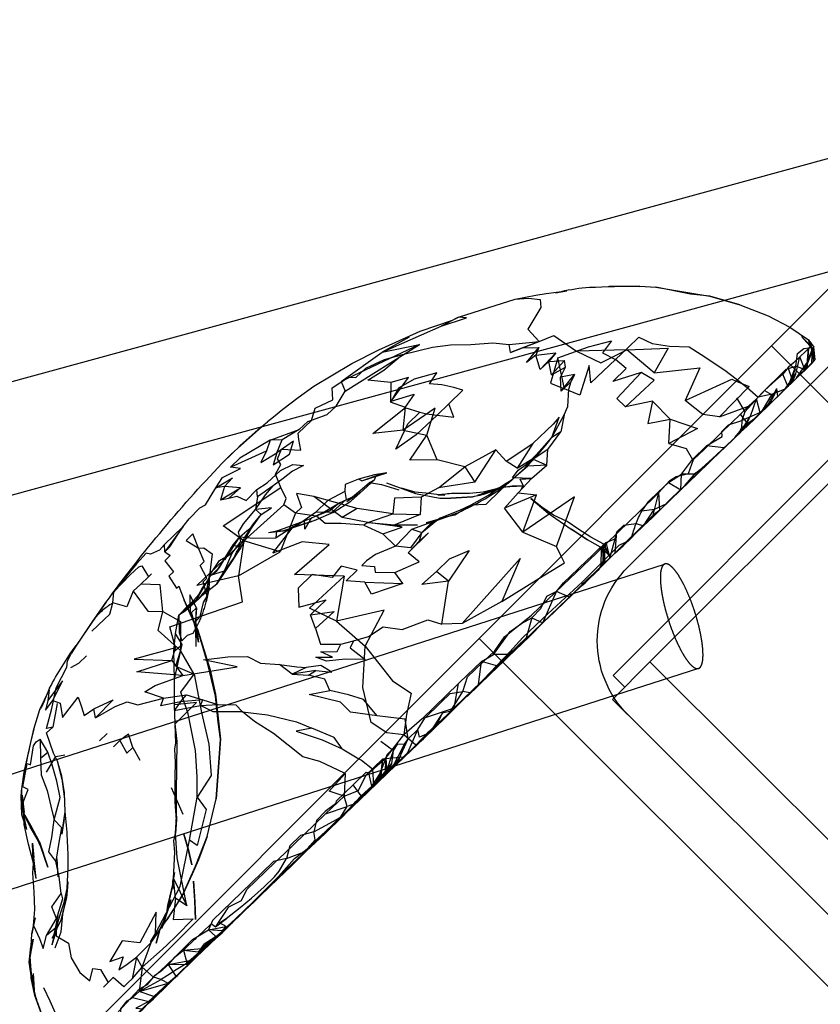
# Model space of a CAD drawing. Units: millimetres. Extents: x 51376 to 76065, y -10070 to 4233.
# Drawn here: x 64906 to 65052, y -9 to 170 of the extents above; entities that cross this region are included whole.
import ezdxf

# ---------------------------------------------------------------- set-up
doc = ezdxf.new("R2010")
doc.units = ezdxf.units.MM
doc.header["$LTSCALE"] = 500
doc.linetypes.add('Hidden', pattern=[4, 2, -2])
doc.layers.add('Make2D$Hidden$Curves', color=7, linetype='Hidden', true_color=0x8c8c8c)
doc.layers.add('Make2D$visible$Curves', color=7, linetype='Continuous', true_color=0x000000)

msp = doc.modelspace()

# ---------------------------------------------------------------- linework, layer by layer
at = {"layer": 'Make2D$Hidden$Curves', "color": 18, "lineweight": -3, "true_color": 0x000000}
for p, q in [((65229.097, 265.304), (65014.629, 50.516)), ((65017.328, 70.255), (65209.362, 262.576)), ((65021.355, 52.953), (65226.67, 258.574)), ((65004.132, 120.248), (65006.202, 120.638)), ((65004.132, 120.248), (65005.205, 120.508)), ((65019.482, 121.435), (65013.919, 121.38)), ((65034.913, 118.871), (64950.675, 95.825)), ((65037.745, 118.076), (65032.259, 119.615)), ((65046.854, 113.981), (65050.239, 111.703)), ((65050.999, 110.037), (65048.95, 112.279)), ((65050.239, 111.703), (65051.226, 110.353)), ((65051.456, 108.068), (65050.239, 111.703)), ((65049.333, 105.886), (65050.999, 110.037)), ((65049.646, 106.191), (65051.226, 110.353)), ((65050.823, 107.482), (65050.999, 110.037)), ((65051.168, 107.784), (65051.226, 110.353)), ((65051.456, 108.068), (65051.226, 110.353)), ((65047.921, 105.486), (65048.665, 108.607)), ((65049.591, 106.265), (65048.665, 108.607)), ((65051.167, 107.744), (65049.367, 105.921)), ((65051.168, 107.769), (65050.14, 106.704)), ((65050.491, 107.112), (65051.165, 107.779)), ((65050.886, 107.408), (65051.456, 108.068)), ((65051.456, 108.068), (65051.172, 107.773)), ((65046.511, 103.15), (65047.911, 106.906)), ((65047.407, 104.156), (65046.552, 106.638)), ((65049.561, 106.13), (65047.831, 104.462)), ((65048.079, 104.726), (65050.081, 107.628)), ((65048.718, 105.357), (65049.968, 106.595)), ((65049.335, 105.888), (65049.615, 106.188)), ((65049.591, 106.265), (65050.081, 107.628)), ((65049.621, 106.19), (65049.618, 106.191)), ((65049.638, 106.183), (65049.632, 106.186)), ((65049.965, 106.592), (65049.965, 106.594)), ((65049.971, 106.598), (65050.322, 106.945)), ((65044.919, 101.65), (65049.33, 105.885)), ((65046.478, 103.228), (65045.593, 105.423)), ((65045.886, 102.584), (65047.921, 105.486)), ((65047.169, 103.824), (65048.059, 104.705)), ((65047.407, 104.156), (65047.921, 105.486)), ((65042.736, 99.586), (65044.454, 102.816)), ((65044.638, 101.367), (65044.454, 102.816)), ((65046.511, 103.15), (65046.698, 103.422)), ((65039.642, 97.785), (65040.771, 100.951)), ((65041.864, 98.807), (65043.628, 101.752)), ((65042.39, 99.324), (65037.95, 94.957)), ((65038.665, 95.661), (65041.847, 98.777)), ((65043.273, 100.291), (65040.573, 97.494)), ((65042.39, 99.324), (65043.273, 100.291)), ((65042.736, 99.586), (65043.273, 100.291)), ((65034.001, 97.671), (65030.995, 98.097)), ((65037.759, 94.784), (65039.642, 97.785)), ((65036.796, 93.847), (65039.034, 96.55)), ((65037.466, 94.46), (65038.03, 95.623)), ((65037.741, 94.755), (65039.034, 96.55)), ((65035.089, 92.212), (65036.792, 93.846)), ((65037.925, 94.933), (65036.798, 93.849)), ((65036.798, 93.849), (65037.466, 94.457)), ((65037.421, 94.367), (65037.464, 94.455)), ((64968.831, 85.976), (64968.214, 86.3)), ((64968.831, 85.976), (64973.378, 87.457)), ((64968.831, 85.976), (64972.361, 87.255)), ((64971.167, 86.156), (64971.48, 86.929)), ((64972.361, 87.255), (64973.378, 87.457)), ((65029.933, 87.17), (65027.073, 87.216)), ((64968.913, 84.527), (64967.587, 83.271)), ((64968.501, 83.722), (64971.167, 86.156)), ((64973.31, 85.607), (64978.624, 83.687)), ((64991.179, 84.005), (64993.601, 84.638)), ((64994.547, 84.806), (64994.452, 84.8)), ((64998.333, 85.021), (64994.554, 84.806)), ((64998.333, 85.021), (64996.241, 85.013)), ((64943.118, 82.505), (64944.618, 82.839)), ((64966.097, 82.222), (64967.587, 83.271)), ((64982.697, 83.408), (64983.945, 83.363)), ((64988.445, 83.701), (64992.82, 84.175)), ((64963.607, 80.183), (64966.855, 82.3)), ((64948.456, 76.935), (64950.484, 79.863)), ((64949.126, 78.13), (64950.484, 79.863)), ((64963.607, 80.183), (64960.515, 78.851)), ((65002.788, 80.109), (65007.003, 77.15)), ((65020.175, 77.786), (65022.144, 80.732)), ((64947.419, 74.882), (64949.126, 78.13)), ((64948.456, 76.935), (64949.126, 78.13)), ((64979.769, 76.531), (64982.421, 78.769)), ((64982.353, 78.744), (64982.421, 78.769)), ((65018.822, 78.175), (65020.173, 77.783)), ((64951.823, 76.564), (64954.579, 76.88)), ((65014.983, 72.822), (65015.308, 76.654)), ((64947.314, 74.709), (64947.419, 74.882)), ((65012.788, 73.64), (65009.982, 75.203)), ((65012.458, 70.295), (65012.489, 73.966)), ((65012.96, 74.429), (65012.489, 73.966)), ((65012.788, 73.64), (65012.489, 73.966)), ((65013.277, 71.062), (65012.489, 73.966)), ((65013.034, 70.855), (65012.671, 74.117)), ((65012.788, 73.64), (65012.671, 74.117)), ((65012.785, 73.637), (65012.785, 73.637)), ((65013.034, 70.855), (65012.788, 73.64)), ((65012.792, 70.757), (65012.864, 74.332)), ((65013.034, 70.855), (65013.304, 74.73)), ((65012.792, 70.757), (65014.183, 72.08)), ((65014.978, 72.763), (65014.982, 72.818)), ((64907.388, 33.273), (65023.97, 70.788)), ((64941.288, 68.673), (64942.88, 70.16)), ((64942.357, 69.445), (64942.88, 70.16)), ((65012.044, 69.837), (65012.792, 70.757)), ((65012.217, 70.172), (65012.792, 70.757)), ((64938.771, 64.42), (64941.288, 68.673)), ((64940.511, 65.74), (64941.099, 68.705)), ((64941.003, 66.482), (64941.099, 68.705)), ((64941.087, 67.021), (64941.099, 68.705)), ((64941.099, 68.705), (64943.841, 69.576)), ((64942.357, 69.445), (64941.288, 68.673)), ((64942.423, 67.226), (64943.841, 69.576)), ((65010.132, 68.05), (65012.014, 69.966)), ((64939.154, 64.623), (64942.423, 67.226)), ((64939.79, 66.468), (64940.595, 67.519)), ((64940.511, 65.74), (64941.087, 67.021)), ((64936.804, 62.668), (64939.144, 65.244)), ((64938.273, 63.654), (64940.44, 65.694)), ((64939.154, 64.623), (64940.808, 66.041)), ((64939.769, 65.253), (64940.447, 65.698)), ((64940.447, 65.701), (64940.808, 66.041)), ((64940.448, 65.698), (64940.511, 65.74)), ((64936.804, 62.668), (64938.318, 64.224)), ((64938.48, 59.677), (64937.579, 61.785)), ((64938.48, 59.677), (64937.775, 61.957)), ((64938.513, 59.166), (64937.775, 61.957)), ((64919.769, 60.326), (64920.017, 60.628)), ((64938.085, 58.197), (64938.688, 59.312)), ((64938.636, 55.767), (64938.732, 59.392)), ((64938.698, 59.33), (64939.191, 60.248)), ((64939.073, 56.548), (64938.513, 59.166)), ((64941.197, 51.502), (64938.95, 58.744)), ((64934.677, 49.812), (64936.111, 56.134)), ((65142.36, -94.654), (64990.218, 57.261)), ((65021.355, 52.953), (65014.535, 46.123)), ((65068.042, 6.335), (65021.355, 52.953)), ((65030.195, 51.781), (64909.03, 12.791)), ((65014.629, 50.516), (65016.778, 48.37)), ((64911.835, 47.799), (64911.935, 48.177)), ((65014.535, 46.123), (65017.345, 43.317)), ((65128.373, -67.545), (65017.348, 43.314)), ((64979.835, 42.597), (64976.495, 39.644)), ((64907.294, 32.853), (64909.056, 40.722)), ((64977.236, 36.445), (64979.072, 40.628)), ((64972.279, 38.505), (64974.601, 36.836)), ((64974.411, 33.714), (64976.648, 37.949)), ((64975.978, 36.012), (64977.292, 38.951)), ((64973.191, 32.553), (64974.601, 36.836)), ((64975.353, 34.615), (64975.976, 36.008)), ((64914.251, 31.507), (64913.355, 34.851)), ((64971.422, 30.859), (64974.339, 34.449)), ((64971.516, 31.09), (64973.261, 35.42)), ((64972.616, 34.906), (64972.234, 31.619)), ((64972.24, 31.674), (64972.624, 34.913)), ((64975.019, 34.353), (64972.427, 31.797)), ((64972.673, 35.326), (64972.616, 34.906)), ((64972.622, 34.909), (64973.073, 35.302)), ((64973.124, 32.572), (64973.261, 35.42)), ((64973.179, 32.517), (64974.339, 34.449)), ((64973.204, 32.557), (64975.784, 35.455)), ((64974.411, 33.714), (64975.682, 35.325)), ((64965.786, 32.621), (64965.671, 32.677)), ((64970.355, 29.81), (64972.325, 32.791)), ((64971.095, 30.457), (64973.179, 32.517)), ((64971.82, 31.421), (64972.325, 32.791)), ((64974.751, 33.993), (64971.959, 31.326)), ((64972.864, 32.236), (64973.172, 32.524)), ((64973.194, 32.544), (64973.195, 32.545)), ((64914.7, 27.923), (64914.171, 32.117)), ((64971.095, 30.457), (64971.407, 30.841)), ((64971.415, 30.839), (64972.234, 31.669)), ((64971.415, 30.839), (64971.515, 31.086)), ((64972.233, 31.619), (64971.48, 30.993)), ((64906.958, 27.576), (64906.87, 29.81)), ((64906.786, 28.498), (64906.999, 26.525)), ((64907.165, 25.341), (64906.786, 28.498)), ((64907.376, 25.521), (64907.005, 28.705)), ((64935.073, 24.859), (64934.802, 27.468)), ((64940.64, 21.134), (64942.279, 28)), ((64906.999, 26.525), (64906.988, 26.821)), ((64907.165, 25.341), (64906.999, 26.525)), ((64907.786, 22.435), (64907.173, 25.361)), ((64907.29, 23.876), (64907.173, 25.361)), ((64914.628, 24.228), (64914.775, 25.646)), ((64965.009, 24.705), (64966.187, 26.609)), ((64937.158, 19.059), (64937.183, 18.976)), ((64908.997, 16.223), (64909.046, 17.336)), ((64909.503, 13.513), (64909.046, 17.336)), ((64934.482, 11.64), (64934.427, 13.007)), ((64934.482, 11.64), (64934.536, 12.855)), ((64950.757, 10.925), (64953.659, 13.859)), ((64933.331, 7.197), (64933.48, 8.533)), ((64930.435, 1.818), (64933.335, 5.931)), ((64944.372, 4.745), (64945.28, 5.445)), ((64912.388, 1.392), (64913.454, 4.839)), ((64913.39, 4.699), (64912.809, 3.422)), ((64940.997, 1.896), (64943.923, 4.318)), ((64942.999, 3.428), (64943.206, 3.605)), ((64943.034, 3.443), (64943.206, 3.605)), ((64943.923, 4.318), (64943.081, 3.472)), ((64943.306, 3.923), (64944.634, 4.847)), ((64943.306, 3.923), (64944.37, 4.743)), ((64939.077, 0.091), (64942.958, 3.394)), ((64939.577, 0.836), (64942.448, 2.875)), ((64939.577, 0.836), (64941.489, 1.99)), ((64941.47, 1.977), (64939.856, 0.543)), ((64940.091, 1.562), (64942.958, 3.394)), ((64940.091, 1.562), (64940.997, 1.896)), ((64940.853, 1.396), (64942.684, 2.985)), ((64941.483, 1.975), (64940.857, 1.392)), ((64940.997, 1.896), (64943.081, 3.472)), ((64940.997, 1.896), (64942.753, 3.195)), ((64943.011, 3.407), (64941.489, 1.99)), ((64942.585, 3.02), (64943.001, 3.412)), ((64908.486, -0.18), (64908.594, 1.171)), ((64936.359, 0.416), (64940.241, 0.765)), ((64936.359, 0.416), (64939.077, 0.091)), ((64940.091, 1.562), (64939.077, 0.091)), ((64939.077, 0.091), (64940.857, 1.392)), ((64940.241, 0.765), (64939.077, 0.091)), ((64939.851, 0.539), (64939.228, -0.014)), ((64939.897, 0.567), (64940.807, 1.356)), ((64908.415, -0.771), (64908.413, -0.731)), ((64908.687, -4.875), (64908.416, -0.77)), ((64928.794, -2.655), (64927.782, -0.846)), ((64933.589, -2.194), (64938.066, -1.37)), ((64926.984, -4.778), (64928.794, -2.655)), ((64928.794, -2.655), (64928.282, -7.131)), ((64928.794, -2.655), (64930.898, -4.526)), ((64908.687, -4.875), (64908.528, -3.766)), ((64909.253, -7.875), (64909.007, -3.852)), ((64928.282, -7.131), (64930.898, -4.526)), ((64928.282, -7.131), (64932.296, -4.938)), ((64928.282, -7.131), (64933.562, -5.584)), ((64909.253, -7.875), (64909.198, -7.453))]:
    msp.add_line(p, q, dxfattribs=at)
for points in [[(65032.259, 119.615), (65028.736, 120.007), (65022.421, 121.255)], [(64977.482, 112.181), (64972.562, 109.451), (64983.322, 114.189), (64987.913, 115.666), (64986.484, 115.816)], [(64986.484, 115.816), (64983.322, 114.189), (64985.351, 115.283)], [(65021.812, 100.49), (65016.884, 99.498), (65022.118, 104.318), (65019.749, 105.716), (65014.585, 104.107), (65016.989, 106.443), (65015.05, 108.08), (65017.288, 110.228), (65019.302, 112.162), (65021.749, 110.996), (65024.913, 110.517), (65028.476, 110.421), (65030.697, 109.033), (65035.021, 106.15), (65037.046, 104.57), (65039.073, 103), (65041.091, 101.232)], [(65050.999, 110.037), (65050.687, 110.57), (65048.95, 112.279)], [(65051.456, 108.068), (65050.734, 110.642), (65050.239, 111.703)], [(64965.072, 104.064), (64965.831, 102.347), (64979.327, 110.808)], [(65050.687, 110.57), (65050.218, 110.097), (65049.673, 109.57), (65048.665, 108.607), (65047.536, 107.496), (65046.552, 106.638), (65045.593, 105.423), (65044.21, 104.289), (65042.23, 102.429)], [(65049.616, 106.192), (65047.911, 106.906), (65048.236, 109.22), (65049.398, 110.089), (65050.298, 110.226), (65050.734, 110.642)], [(65049.965, 106.596), (65050.218, 110.097), (65050.081, 107.628), (65049.96, 106.523)], [(65051.167, 107.744), (65050.999, 110.037), (65051.226, 110.353)], [(65004.564, 108.42), (65003.236, 103.757), (65005.784, 102.742)], [(65049.591, 106.265), (65047.765, 104.394), (65045.886, 102.584), (65047.407, 104.156), (65046.478, 103.228), (65044.638, 101.367), (65042.736, 99.586), (65040.245, 97.142), (65040.578, 97.488)], [(65047.259, 104.242), (65045.784, 102.63), (65043.628, 101.752), (65041.091, 101.232), (65042.931, 103.181), (65044.648, 104.836), (65046.193, 106.31), (65047.911, 106.906)], [(65046.7, 103.426), (65047.259, 104.242), (65047.911, 106.906)], [(65049.664, 106.241), (65050.823, 107.482), (65049.96, 106.523), (65048.1, 104.738)], [(65049.632, 106.177), (65049.638, 106.183), (65050.271, 106.781), (65050.886, 107.408), (65050.019, 106.572)], [(64984.71, 100.043), (64987.261, 102.503), (64985.634, 103.013), (64983.407, 103.455), (64981.165, 103.683), (64982.499, 105.654), (64978.374, 104.498), (64975.534, 102.841), (64974.187, 100.476), (64978.388, 101.763), (64976.657, 99.339), (64979.433, 98.484)], [(65016.884, 99.498), (65015.294, 100.988), (65019.749, 105.716)], [(65037.066, 104.177), (65039.433, 103.191), (65034.001, 97.671), (65039.335, 99.562)], [(64957.405, 95.31), (64954.353, 93.459), (64952.165, 93.408), (64957.405, 95.31), (64959.021, 96.779), (64962.534, 98.091), (64964.179, 99.587), (64965.831, 102.347)], [(65041.454, 98.402), (65040.771, 100.951), (65042.23, 102.429), (65043.95, 101.466)], [(65037.138, 101.136), (65038.665, 98.562), (65041.091, 101.232)], [(65039.034, 96.55), (65037.878, 98.146), (65039.335, 99.562), (65040.771, 100.951)], [(65039.569, 97.668), (65041.767, 98.644), (65041.845, 98.775)], [(65026.415, 83.921), (65025.368, 82.935), (65023.122, 80.609), (65022.97, 83.877), (65024.982, 86.045), (65026.113, 86.781), (65028.394, 87.324), (65029.28, 89.851), (65031.238, 91.714), (65034.234, 94.621), (65036.2, 96.531), (65037.878, 98.146)], [(65032.655, 89.847), (65034.839, 92.007), (65031.675, 92.347), (65034.486, 94.054), (65034.419, 94.996), (65035.646, 96.166), (65038.068, 97.002)], [(65038.068, 97.002), (65038.03, 95.623), (65040.42, 97.364)], [(65038.665, 98.562), (65038.068, 97.002), (65039.563, 97.665)], [(64952.165, 93.408), (64946.601, 90.119), (64944.882, 88.441), (64951.458, 91.443)], [(64952.165, 93.408), (64951.458, 91.443), (64950.46, 89.339), (64953.38, 91.062)], [(64953.38, 91.062), (64952.697, 88.894), (64955.677, 90.824), (64956.392, 93.218), (64953.38, 91.062), (64954.353, 93.459)], [(65037.82, 94.779), (65035.495, 92.587), (65031.165, 88.398), (65027.78, 85.158), (65026.415, 83.921), (65023.122, 80.609), (65018.948, 76.621), (65017.036, 74.849), (65014.548, 72.388), (65010.546, 68.562), (65006.302, 64.482), (65000.06, 58.468), (64996.995, 55.464), (64994.491, 53.046), (64990.396, 49.109), (64990.988, 49.783), (64988.53, 47.314), (64986.003, 44.908), (64983.53, 42.455), (64980.98, 39.998), (64982.564, 41.582), (64981.626, 40.668), (64980.068, 39.134), (64978.193, 37.318), (64975.573, 34.779)], [(65032.658, 89.842), (65036.478, 93.464), (65034.839, 92.007)], [(65024.798, 92.775), (65027.919, 91.849), (65029.083, 89.871), (65031.675, 92.347)], [(65027.78, 85.158), (65029.689, 87.435), (65030.767, 88.205), (65033.482, 90.724), (65035.495, 92.587)], [(64997.882, 84.586), (64998.333, 85.021), (64997.685, 86.293), (64999.823, 86.421), (64996.284, 86.541), (64997.345, 87.898), (64998.82, 88.962), (65000.07, 90.164), (65001.458, 91.509)], [(65025.027, 82.443), (65024.214, 81.722), (65022.144, 80.732), (65019.857, 80.459), (65021.157, 82.253), (65022.859, 83.888), (65024.732, 85.685), (65027.073, 87.216), (65029.083, 89.871)], [(64942.21, 84.718), (64943.456, 86.564), (64946.712, 88.197), (64944.882, 88.441)], [(64942.684, 2.985), (64943.392, 3.599), (64945.28, 5.445), (64944.634, 4.847), (64945.562, 5.75), (64946.521, 6.658), (64947.45, 7.562), (64948.386, 8.461), (64949.322, 9.377), (64950.267, 10.277), (64953.605, 13.484), (64955.929, 15.699), (64958.722, 18.441), (64961.259, 20.832), (64962.202, 21.74), (64963.13, 22.64), (64965.65, 25.058), (64965.759, 25.199), (64968.536, 27.902), (64970.003, 29.31), (64973.468, 32.646), (64976.611, 35.652), (64980.052, 38.966), (64984.138, 42.906), (64986.847, 45.543), (64990.107, 48.828), (64988.032, 46.677), (64992.282, 50.773), (64994.788, 53.183), (64995.482, 53.863), (64999.374, 57.615), (65001.833, 60.103), (65006.669, 64.791), (65002.628, 60.808), (65005.734, 63.796), (65008.902, 66.818), (65009.517, 67.412), (65012.044, 69.837), (65010.132, 68.05), (65013.277, 71.062), (65012.458, 70.295), (65013.034, 70.855), (65014.058, 71.853), (65014.978, 72.763), (65016.445, 74.144), (65017.997, 75.613), (65018.597, 76.242), (65020.173, 77.783), (65021.796, 79.322), (65023.169, 80.605), (65025.027, 82.443), (65026.991, 84.339), (65029.933, 87.17), (65032.253, 89.45)], [(64998.634, 88.318), (64998.634, 88.318), (64995.622, 85.623), (64994.318, 84.628), (64995.833, 85.83), (64998.633, 88.319)], [(64973.378, 87.457), (64971.152, 87.046), (64968.214, 86.3), (64965.786, 85.339), (64965.765, 84.062), (64962.652, 82.42), (64960.372, 80.207), (64956.876, 77.697)], [(65024.732, 85.685), (65026.991, 84.339), (65027.073, 87.216)], [(64936.212, 77.607), (64932.929, 73.017), (64933.872, 73.92), (64936.212, 77.607), (64937.39, 79.07), (64939.308, 81.062), (64940.37, 81.605), (64942.21, 84.718)], [(64946.716, 84.697), (64943.794, 84.959), (64943.118, 82.505), (64946.716, 84.697), (64944.618, 82.839), (64946.072, 83.205), (64947.777, 82.398), (64949.726, 84.423)], [(64949.845, 83.045), (64949.488, 80.755), (64951.314, 83.404), (64952.7, 85.093)], [(64966.097, 82.222), (64968.913, 84.527), (64970.239, 85.685), (64971.167, 86.156)], [(64970.239, 85.685), (64972.419, 85.298), (64975.609, 84.314)], [(64976.005, 84.691), (64978.491, 83.998), (64980.53, 83.767), (64983.945, 83.363)], [(64994.452, 84.8), (64993.218, 84.404), (64991.025, 83.529), (64989.993, 83.367), (64993.601, 84.638)], [(64994.546, 84.812), (64996.241, 85.013), (64993.601, 84.638), (64994.452, 84.8)], [(64951.823, 76.564), (64953.363, 76.839), (64954.728, 77.322), (64958.405, 78.679), (64959.593, 79.158), (64961.695, 80.117), (64964.761, 81.955), (64967.587, 83.271)], [(64965.765, 84.062), (64965.98, 82.554), (64963.466, 80.269), (64960.372, 80.207)], [(64978.624, 83.687), (64983.072, 82.798), (64985.05, 82.812)], [(64988.53, 47.314), (64987.257, 47.543), (64988.105, 50.244), (64990.827, 52.861), (64993.06, 55.011), (64994.866, 57.55), (64999.736, 61.464), (65005.488, 66.953), (65011.53, 72.736), (65015.409, 76.5), (65017.632, 78.623), (65019.333, 80.271), (65022.97, 83.877)], [(65013.277, 71.062), (65014.183, 72.08), (65012.96, 74.429), (65010.605, 75.695), (65008.415, 77.097), (65006.236, 78.537), (65003.786, 79.724), (65001.636, 81.15), (64999.626, 82.736)], [(65023.122, 80.609), (65021.96, 79.712), (65022.97, 83.877)], [(64964.761, 81.955), (64963.068, 80.566), (64959.593, 79.158), (64958.472, 77.187), (64958.405, 78.679), (64956.323, 77.57), (64953.239, 75.574), (64953.363, 76.839), (64954.579, 76.88)], [(64946.71, 73.716), (64943.841, 69.576), (64945.197, 72.793), (64946.802, 74.896), (64946.361, 76.615), (64947.267, 78.168), (64949.488, 80.755)], [(64982.421, 78.769), (64986.062, 80.045), (64984.249, 79.339), (64982.582, 78.871)], [(64990.988, 49.783), (64995.833, 54.795), (64998.173, 57.39), (65002.72, 61.707), (65009.062, 67.58), (65015.749, 74.242), (65017.036, 74.849), (65019.511, 77.279), (65021.96, 79.712)], [(64932.929, 73.017), (64932.864, 74.357), (64936.212, 77.607)], [(64942.357, 69.445), (64945.372, 74.289), (64946.628, 75.74), (64947.909, 76.878), (64948.603, 77.42), (64949.126, 78.13)], [(64965.654, 68.593), (64964.23, 60.375), (64959.327, 62.779), (64965.654, 68.593), (64956.546, 68.884), (64962.866, 74.377), (64957.982, 74.871), (64952.611, 72.761), (64956.323, 77.57)], [(64982.541, 78.859), (64980.587, 78.31), (64982.35, 78.751)], [(65012.671, 74.117), (65013.304, 74.73), (65015.036, 75.392), (65015.308, 76.654), (65016.595, 77.873), (65018.822, 78.175)], [(64945.372, 74.289), (64943.892, 71.595), (64946.628, 75.74), (64949.081, 75.529), (64953.239, 75.574)], [(65013.304, 74.73), (65014.058, 71.853), (65015.036, 75.392)], [(64932.864, 74.357), (64931.984, 73.332), (64930.314, 72.595), (64929.556, 72.785), (64927.761, 70.869), (64923.636, 65.73), (64926.648, 68.812), (64928.177, 70.291), (64928.745, 70.492), (64929.952, 68.48), (64930.523, 69.033)], [(64938.527, 60.244), (64939.361, 61.273), (64939.966, 63.789), (64940.659, 64.955), (64939.915, 67.554), (64940.616, 68.226), (64939.363, 70.539), (64940.105, 71.25), (64939.077, 73.705)], [(64939.077, 73.705), (64940.046, 73.777), (64941.562, 72.654), (64941.099, 68.705), (64942.878, 71.441), (64945.197, 72.793)], [(64947.307, 74.705), (64945.238, 71.421), (64942.423, 67.226), (64946.71, 73.716), (64947.311, 74.705)], [(64942.88, 70.16), (64945.372, 74.289), (64946.529, 73.908)], [(65006.669, 64.791), (65004.3, 65.81), (65005.564, 67.355), (65006.952, 68.673), (65008.302, 69.972), (65009.831, 71.451), (65010.837, 72.39), (65012.118, 73.619), (65012.483, 73.967)], [(65012.789, 73.633), (65014.183, 72.08), (65012.864, 74.332)], [(65012.792, 70.757), (65013.097, 71.875), (65012.864, 74.332)], [(64932.929, 73.017), (64933.915, 72.345), (64932.964, 71.412), (64934.529, 69.39), (64933.671, 68.58), (64935.066, 66.394), (64935.488, 66.804), (64936.468, 64.212)], [(65001.128, 68.187), (65005.753, 71.046), (65005.181, 72.246)], [(65011.682, 69.534), (65012.044, 69.837), (65013.097, 71.875)], [(64929.952, 68.48), (64928.556, 67.138), (64927.159, 65.867), (64926.009, 63.002), (64923.45, 63.724), (64923.636, 65.73)], [(64927.159, 65.867), (64929.829, 62.242), (64932.587, 62.175), (64932.072, 67.007), (64928.556, 67.138)], [(64937.775, 61.957), (64938.687, 62.837), (64937.497, 65.222), (64937.579, 61.785)], [(64919.663, 58.55), (64921.878, 60.679), (64922.923, 61.701), (64923.45, 63.724)], [(64935.058, 24.187), (64934.802, 27.468), (64934.82, 32.023), (64934.909, 34.625), (64934.749, 37.128), (64934.958, 38.171), (64934.812, 41.675), (64934.675, 45.14), (64934.677, 49.812), (64934.613, 54.886), (64934.859, 58.117), (64935.509, 61.517), (64937.312, 63.398), (64938.318, 64.224)], [(64938.273, 63.654), (64936.626, 62.216), (64935.509, 61.517), (64936.804, 62.668), (64938.771, 64.42)], [(64935.509, 61.517), (64935.546, 58.322), (64936.032, 56.802), (64937.093, 57.828), (64938.085, 58.197)], [(64916.759, 55.961), (64916.759, 55.961), (64915.948, 54.531), (64919.357, 59.671), (64920.02, 60.632)], [(64938.696, 59.308), (64939.073, 56.548), (64938.527, 60.244), (64938.692, 59.334)], [(64938.636, 55.767), (64938.575, 58.959), (64938.686, 59.312)], [(64934.613, 54.886), (64936.111, 56.134), (64934.859, 58.117)], [(64913.298, 45.367), (64912.517, 41.095), (64911.368, 40.808), (64912.355, 44.466), (64913.124, 48.252), (64915.103, 52.021), (64915.177, 53.193), (64915.942, 54.531)], [(64915.837, 51.957), (64917.28, 52.74), (64918.646, 54.046)], [(64995.628, 54.302), (64993.632, 52.162), (64990.632, 53.025), (64992.841, 54.308)], [(64990.107, 48.828), (64987.525, 46.425), (64985.654, 44.529), (64986.435, 49.002), (64986.646, 49.191), (64990.632, 53.025)], [(64993.632, 52.162), (64990.107, 48.828), (64990.632, 53.025)], [(64985.654, 44.529), (64979.835, 42.597), (64986.435, 49.002)], [(64983.56, 43.673), (64981.626, 40.668), (64980.644, 39.822), (64979.349, 39.269), (64979.072, 40.628), (64980.304, 42.732), (64983.259, 45.58), (64984.96, 47.218), (64987.257, 47.543)], [(64982.564, 41.582), (64983.56, 43.673), (64985.044, 44.023), (64987.257, 47.543)], [(64935.058, 24.187), (64935.097, 29.125), (64935.2, 38.449), (64934.812, 41.675), (64938.72, 45.591), (64934.675, 45.14)], [(64985.654, 44.529), (64983.421, 42.388), (64980.925, 40.17), (64978.671, 37.816), (64976.495, 39.644)], [(64977.292, 38.951), (64976.734, 42.546), (64975.652, 42.671)], [(64913.355, 34.851), (64912.632, 36.353), (64911.409, 40.05), (64912.517, 41.095)], [(64978.671, 37.816), (64976.409, 35.601), (64973.073, 35.302), (64976.495, 39.644)], [(64974.601, 36.836), (64975.411, 38.005), (64976.648, 37.949), (64977.292, 38.951), (64979.072, 40.628)], [(64978.671, 37.816), (64980.052, 38.966), (64980.925, 40.17)], [(64907.173, 25.361), (64907.023, 27.119), (64908.05, 29.718), (64907.073, 30.201), (64907.839, 34.451), (64908.488, 34.195), (64908.991, 37.675), (64909.474, 38.388), (64910.2, 38.857)], [(64978.671, 37.816), (64973.468, 32.646), (64972.237, 31.622)], [(64975.019, 34.353), (64975.784, 35.455), (64976.648, 37.949)], [(64910.308, 35.435), (64910.427, 32.367), (64911.511, 29.543), (64912.171, 26.642), (64912.798, 24.189), (64913.88, 28.257), (64913.257, 31.203), (64912.386, 34.201), (64911.595, 36.515)], [(64973.45, 32.863), (64973.261, 35.42), (64973.486, 36.117), (64974.023, 36.66), (64974.374, 36.996)], [(64973.523, 32.852), (64974.745, 33.996), (64975.573, 34.779), (64977.236, 36.445), (64976.29, 35.539), (64975.353, 34.615), (64974.411, 33.714), (64973.522, 32.853)], [(64973.771, 33.148), (64974.339, 34.449), (64974.601, 36.836)], [(64914.675, 29.08), (64914.171, 32.117), (64913.355, 34.851)], [(64968.316, 35.326), (64968.759, 35.066), (64970.763, 33.461), (64971.55, 34.238), (64972.05, 34.718), (64972.673, 35.326), (64973.261, 35.42)], [(64971.476, 30.989), (64970.673, 30.322), (64970.13, 32.744), (64972.615, 34.904)], [(64967.529, 27.099), (64966.187, 26.609), (64965.628, 28.492), (64968.206, 29.498), (64969.624, 32.373), (64970.763, 33.461), (64970.964, 30.453), (64969.939, 29.611), (64967.53, 27.1)], [(64970.673, 30.322), (64968.722, 28.582), (64967.275, 30.576), (64969.63, 32.857), (64970.13, 32.744)], [(64970.353, 29.808), (64969.886, 29.361), (64971.095, 30.457), (64973.771, 33.148), (64973.45, 32.863), (64972.029, 31.45)], [(64972.239, 31.674), (64973.124, 32.572), (64972.237, 31.623)], [(64972.234, 31.619), (64970.355, 29.81), (64971.82, 31.421), (64970.964, 30.453), (64968.482, 28), (64967.529, 27.099), (64965.009, 24.705), (64962.224, 22.056), (64964.417, 24.103), (64961.89, 21.654), (64960.423, 20.218), (64959.378, 19.248), (64957.825, 17.711), (64953.659, 13.859), (64950.757, 10.925), (64949.066, 9.255), (64947.48, 7.718), (64945.905, 6.205), (64944.329, 4.705), (64942.753, 3.195)], [(64967.275, 30.576), (64964.161, 27.576), (64964.03, 27.082), (64962.173, 25.67), (64960.581, 24.031), (64960.109, 21.97), (64964.378, 24.271), (64965.759, 25.199), (64967.739, 27.502), (64968.722, 28.582)], [(64914.402, 23.189), (64914.775, 25.646), (64914.675, 29.08)], [(64910.103, 20.193), (64908.529, 23.121), (64907.228, 25.396), (64906.958, 27.576)], [(64965.628, 28.492), (64962.228, 25.252), (64966.187, 26.609)], [(64944.177, 6.127), (64942.15, 4.617), (64944.589, 8.33), (64946.923, 9.494), (64947.866, 11.48), (64949.542, 13.084), (64951.3, 14.759), (64953.015, 16.418), (64954.738, 18.06), (64956.517, 19.771), (64958.335, 21.511), (64960.261, 23.378), (64962.228, 25.252)], [(64934.482, 11.64), (64934.527, 13.457), (64936.941, 8.484), (64935.193, 17.25), (64934.904, 21.668)], [(64934.527, 13.457), (64934.738, 18.285), (64934.554, 20.367), (64934.904, 21.668)], [(64953.664, 13.864), (64956.56, 17.134), (64959.378, 19.248), (64960.882, 20.816), (64962.224, 22.056)], [(64908.943, 16.511), (64908.822, 19.91), (64909.046, 17.336)], [(64931.251, 3.439), (64931.364, 7.334), (64928.372, 1.732), (64925.193, 2.107), (64922.925, -1.674), (64925.353, -0.819), (64924.583, -3.176), (64926.089, -2.135), (64927.782, -0.846), (64930.435, 1.818), (64930.318, 1.962), (64931.251, 3.439), (64935.757, 12.029), (64937.445, 20.5)], [(64914.062, 10.75), (64914.306, 9.804), (64913.187, 6.218), (64912.37, 8.337), (64914.062, 10.75), (64913.706, 13.808), (64913.099, 16.648)], [(64915.237, 12.896), (64915.21, 11.99), (64915.04, 9.951), (64915.23, 12.896), (64915.32, 15.627)], [(64936.941, 8.484), (64934.884, 9.914), (64934.527, 13.457)], [(64912.388, 1.392), (64912.753, 2.908), (64913.118, 4.404), (64913.974, 7.289), (64914.626, 9.111), (64915.21, 11.99)], [(64934.884, 9.914), (64934.476, 6.003), (64938.114, 6.138), (64935.027, 2.992), (64933.374, 1.392), (64932.53, 0.582), (64928.794, -2.655), (64930.435, 1.818)], [(64913.271, 5.618), (64913.4, 4.707), (64911.394, 3.07), (64913.187, 6.218), (64913.269, 5.633)], [(64912.792, 3.345), (64914.046, 5.957), (64913.454, 4.839), (64913.398, 4.716)], [(64930.435, 1.818), (64932.017, 4.168), (64933.2, 6.705)], [(64909.032, 4.91), (64910.089, 2.529), (64910.786, 0.695), (64911.394, 3.07)], [(64913.118, 4.404), (64913.159, 3.013), (64915.372, 1.685), (64915.853, -0.965), (64917.466, -3.663), (64919.304, -5.157), (64919.808, -2.916), (64921.232, -3.098), (64922.632, -5.463), (64921.767, -6.313)], [(64932.296, -4.938), (64930.898, -4.526), (64933.042, -2.475), (64934.984, -0.586), (64935.78, 0.181), (64937.988, 2.386), (64940.892, 4.15)], [(64935.549, -3.896), (64935.864, -3.596), (64937.73, -1.782), (64938.673, -0.881), (64943.605, 3.873), (64941.645, 2.132)], [(64942.15, 4.617), (64941.368, 5.24), (64939.861, 3.789), (64938.677, 2.658), (64938.443, 2.435), (64938.239, 2.252), (64937.857, 1.902), (64937.075, 1.14), (64936.359, 0.416), (64937.011, -2.141), (64940.241, 0.765)], [(64940.892, 4.15), (64942.191, 2.953), (64940.861, 1.621)], [(64944.126, 4.712), (64943.306, 3.923), (64940.892, 4.15)], [(64908.421, -0.729), (64908.943, 2.421), (64908.486, -0.18), (64908.245, -1.789), (64908.414, -0.771)], [(64912.804, 3.41), (64912.433, 2.595), (64912.788, 3.335)], [(64942.589, 3.013), (64940.241, 0.765), (64938.066, -1.37), (64934.991, -4.332), (64932.603, -6.641), (64930.357, -8.827), (64928.64, -10.44), (64927.064, -11.954), (64925.357, -13.561), (64921.464, -17.411), (64920.823, -18.026), (64920.193, -18.623), (64919.411, -19.274), (64918.849, -19.778), (64919.888, -18.952), (64920.823, -18.045), (64919.777, -18.97)], [(64940.783, 1.543), (64939.228, -0.014), (64936.808, -2.079), (64935.036, -3.184), (64933.445, -4.217), (64932.296, -4.938), (64933.562, -5.584), (64930.948, -8.026), (64930.038, -8.922)], [(64934.991, -4.332), (64933.589, -2.194), (64934.845, -0.805), (64936.359, 0.416)], [(64927.782, -0.846), (64926.984, -4.778), (64926.243, -5.506), (64925.486, -6.237), (64923.546, -4.588), (64922.632, -5.463)], [(64933.589, -2.194), (64937.011, -2.141), (64938.066, -1.37)], [(64917.144, -17.94), (64917.816, -17.299), (64919.343, -15.852), (64922.605, -12.909), (64925.919, -9.256), (64928.323, -6.655), (64929.773, -5.832), (64931.154, -4.127), (64932.605, -3.118), (64933.589, -2.194)], [(64926.451, -12.635), (64926.761, -12.332), (64928.64, -10.526), (64928.04, -11.151), (64928.984, -10.247), (64929.913, -9.332), (64930.855, -8.424), (64933.361, -6.034), (64930.038, -8.922), (64932.845, -6.514), (64935.546, -3.893), (64933.562, -5.584), (64934.913, -4.5), (64935.247, -4.183)], [(64930.948, -8.026), (64928.282, -7.131), (64927.073, -8.231)], [(64917.151, -17.939), (64917.534, -17.483), (64917.948, -17.073), (64918.345, -16.696), (64919.634, -16.497), (64919.447, -15.625), (64920.312, -14.776), (64921.06, -14.055), (64922.316, -12.848), (64923.517, -11.67), (64924.986, -11.395), (64924.954, -10.293), (64926.099, -8.791), (64927.073, -8.231), (64930.038, -8.922), (64927.671, -10.143), (64928.984, -10.247)]]:
    msp.add_lwpolyline(points, dxfattribs=at)
for points in [[(65001.154, 111.377), (64995.915, 109.361), (64998.124, 110.195)], [(65015.05, 108.08), (65010.564, 103.828), (65010.255, 106.988), (65008.566, 101.599), (65005.784, 102.742), (65004.564, 108.42), (65010.148, 110.414), (65014.333, 111.494), (65012.697, 109.328)], [(64972.562, 109.451), (64979.327, 110.808), (64965.072, 104.064)], [(64982.597, 97.935), (64985.613, 97.56), (64984.71, 100.043)], [(65025.042, 97.205), (65021.812, 100.49), (65020.974, 96.41)], [(64982.597, 97.935), (64978.736, 94.371), (64975.021, 91.767), (64977.232, 96.386), (64979.433, 98.484), (64980.603, 98.201)], [(65024.798, 92.775), (65025.042, 97.205), (65030.036, 95.545)], [(64949.845, 83.045), (64949.726, 84.423), (64951.622, 85.615), (64954.009, 87.837), (64956.249, 88.962), (64958.226, 88.785), (64956.222, 87.734), (64954.488, 86.388), (64952.7, 85.093)], [(64943.794, 84.959), (64942.21, 84.718), (64945.269, 86.55)], [(64966.855, 82.3), (64968.501, 83.722), (64967.806, 83.173)], [(64985.05, 82.812), (64987.954, 83.029), (64988.999, 83.086)], [(65001.558, 81.087), (65002.788, 80.109), (64999.626, 82.736)], [(64949.488, 80.755), (64950.484, 79.863), (64952.372, 81.041)], [(64954.579, 76.88), (64956.876, 77.697), (64960.515, 78.851), (64959.593, 78.529)], [(64936.825, 75.082), (64939.077, 73.705), (64938.034, 76.306)], [(65009.982, 75.203), (65007.003, 77.15), (65007.909, 76.597)], [(64938.771, 64.42), (64939.144, 65.244), (64939.79, 66.468)], [(64941.003, 66.482), (64940.468, 63.89), (64940.659, 64.955)], [(65006.669, 64.791), (65008.798, 66.904), (65005.734, 63.796)], [(65004.3, 65.81), (65002.474, 64.863), (65001.415, 62.658), (64999.831, 61.031), (65001.833, 60.103)], [(64937.579, 61.785), (64938.95, 58.744), (64937.548, 61.734), (64936.468, 64.212)], [(64938.513, 59.166), (64938.687, 62.837), (64938.527, 60.244)], [(64932.587, 62.175), (64935.816, 60.306), (64935.825, 55.048), (64931.724, 58.687)], [(64964.23, 60.375), (64969.447, 55.834), (64972.939, 62.42)], [(64999.831, 61.031), (64998.796, 57.341), (64995.628, 54.302), (64992.841, 54.308), (64995.859, 58.482), (64997.95, 59.949)], [(64942.179, 47.093), (64943.099, 38.859), (64942.673, 41.996), (64942.173, 46.699), (64940.741, 52.818), (64938.95, 58.744), (64941.197, 51.502)], [(64969.447, 55.834), (64974.456, 49.539), (64977.812, 47.287), (64976.989, 43.378), (64976.495, 39.644), (64973.415, 40.011), (64970.515, 41.939), (64969.036, 48.285)], [(64935.825, 55.048), (64934.913, 52.199), (64938.29, 50.72)], [(64938.29, 50.72), (64939.599, 43.738), (64940.984, 37.959), (64941.39, 32.267), (64938.823, 28.31), (64938.859, 32.045), (64938.53, 36.83), (64937.208, 43.503), (64935.859, 47.435)], [(64910.308, 35.435), (64911.595, 36.515), (64910.2, 38.857)], [(64942.279, 28), (64942.87, 35.421), (64943.099, 38.859), (64942.654, 32.921)], [(64965.628, 28.492), (64962.87, 29.392), (64965.786, 32.621)], [(64938.823, 28.31), (64940.491, 26.043), (64938.823, 19.509), (64937.445, 20.5)], [(64912.798, 24.189), (64914.107, 22.789), (64913.642, 20.074), (64913.099, 16.648), (64911.831, 18.33), (64912.335, 20.951)], [(64914.628, 24.228), (64914.402, 23.189), (64914.155, 21.562)], [(64935.058, 24.187), (64934.904, 21.668), (64935.073, 24.859)], [(64960.109, 21.97), (64957.687, 21.337), (64955.712, 19.429), (64955.13, 17.128), (64958.722, 18.441), (64959.394, 19.451), (64960.314, 20.556)], [(64910.103, 20.193), (64911.609, 15.519), (64910.363, 19.252)], [(64936.241, 10.541), (64938.546, 15.759), (64940.64, 21.134), (64939.077, 16.88), (64937.915, 14.257)], [(64955.13, 17.128), (64952.757, 16.586), (64948.732, 12.689), (64941.648, 5.849), (64940.892, 4.15), (64944.126, 4.712), (64942.907, 5.386), (64944.093, 6.193), (64946.675, 8.181), (64948.767, 9.869), (64951.052, 11.982), (64952.915, 13.808), (64953.751, 14.824)], [(64934.681, 14.593), (64934.527, 13.457), (64934.427, 13.007)], [(64933.48, 8.533), (64934.536, 12.855), (64933.937, 10.326)], [(64938.554, 6.005), (64938.431, 9.486), (64938.152, 13.021), (64938.415, 9.209)], [(64915.04, 9.951), (64914.474, 7.769), (64914.046, 5.957), (64914.589, 8.15)], [(64932.368, 4.421), (64933.2, 6.705), (64933.644, 8.13), (64934.04, 9.603), (64933.331, 7.197), (64932.874, 5.771)], [(64933.335, 5.931), (64934.956, 8.418), (64936.241, 10.541)], [(64932.017, 4.168), (64931.876, 3.472), (64931.372, 1.697)], [(64908.687, -4.875), (64908.64, -4.93), (64908.488, -2.688)]]:
    msp.add_lwpolyline(points, close=True, dxfattribs=at)
for centre, radius, start, end in [((65036.306, 105.089), 8.459, 325.43947, 344.41036), ((64761.966, 387.135), 401.953, 312.90343, 314.68189), ((65101.58, -77.453), 229.807, 130.36211, 133.26995), ((65028.353, 102.573), 12.263, 320.534, 337.01434), ((65034.351, 105.099), 9.831, 308.13272, 318.96246), ((64965.273, 122.029), 47.425, 314.81129, 323.62037), ((64966.278, 125.402), 49.484, 293.56558, 304.51601), ((64984.761, 106.092), 23.393, 280.4389, 294.47469), ((64924.592, 77.948), 19.786, 313.74236, 326.47672), ((64921.302, 68.566), 19.729, 335.06159, 346.28991), ((64832.943, 16.248), 82.379, 359.56762, 6.57249), ((64938.548, 0.611), 30.417, 190.49307, 198.66121)]:
    msp.add_arc(centre, radius, start, end, dxfattribs=at)
at = {"layer": 'Make2D$Hidden$Curves', "color": 18, "lineweight": -3, "true_color": 0x000000, "extrusion": (0, 0, -1)}
for centre, radius, start, end in [((-64986.837, 58.709), 25.044, 80.4838, 93.6807), ((-65040.001, 69.949), 22.721, 14.43428, 27.55096), ((-65001.797, 43.631), 63.018, 26.16674, 32.4229), ((-65030.808, 56.795), 19.05, 314.95726, 44.95726), ((-65030.655, 45.838), 30.356, 43.94363, 51.31106), ((-64928.613, 54.549), 10.528, 35.30137, 60.63443), ((-64903.322, 48.683), 8.165, 197.23487, 212.7051)]:
    msp.add_arc(centre, radius, start, end, dxfattribs=at)
at = {"layer": 'Make2D$Hidden$Curves', "color": 18, "lineweight": -3, "true_color": 0x000000}
msp.add_rational_spline([(65030.195, 51.781), (65027.802, 51.011), (65024.739, 60.53), (65021.675, 70.05), (65024.068, 70.82), (65026.461, 71.59), (65029.525, 62.07), (65032.588, 52.551), (65030.195, 51.781)], [1, 0.707106781187, 1, 0.707106781187, 1, 0.707106781187, 1, 0.707106781187, 1], degree=2, knots=[0, 0, 0, 15.7079633, 15.7079633, 31.4159265, 31.4159265, 47.1238898, 47.1238898, 62.8318531, 62.8318531, 62.8318531], dxfattribs=at)
at = {"layer": 'Make2D$visible$Curves', "color": 18, "lineweight": -3, "true_color": 0x000000}
for p, q in [((65330.074, 397.624), (65043.47, 110.592)), ((64543.987, 5.299), (65054.856, 145.062)), ((65054.838, 124.322), (65034.913, 118.871)), ((65019.482, 121.435), (65022.421, 121.255)), ((65022.421, 121.255), (65032.259, 119.615)), ((65032.259, 119.615), (65037.745, 118.076)), ((64985.351, 115.283), (64986.484, 115.816)), ((65043.47, 110.592), (64556.374, -377.231)), ((65195.611, -41.323), (65043.47, 110.592)), ((65005.144, 102.308), (65005.077, 104.855)), ((64950.675, 95.825), (64544.164, -15.387)), ((64976.359, 95.234), (64980.681, 94.306)), ((64998.635, 88.319), (65003.454, 93.9)), ((64998.167, 76.636), (64994.872, 81.011)), ((64969.954, 78.365), (64965.288, 79.31)), ((64969.954, 78.365), (64974.474, 79.964)), ((64979.769, 76.531), (64981.29, 78.093)), ((64982.582, 78.871), (64982.541, 78.859)), ((65005.181, 72.246), (65004.343, 74.002)), ((64910.193, 44.271), (64911.835, 47.799)), ((64911.935, 48.177), (64911.122, 46.268)), ((64911.835, 47.798), (64911.613, 45.953)), ((64909.056, 40.722), (64910.193, 44.271)), ((64921.044, 38.609), (64922.433, 39.935)), ((64923.577, 37.494), (64924.739, 38.625)), ((64534.56, -86.699), (64907.388, 33.273)), ((64906.87, 29.81), (64907.294, 32.853)), ((64906.786, 28.498), (64906.87, 29.81)), ((64936.259, 25.173), (64934.15, 30.035)), ((64906.958, 27.576), (64906.839, 28.537)), ((64906.988, 26.821), (64906.958, 27.576)), ((64913.478, 13.769), (64913.312, 17.113)), ((64909.03, 12.791), (64739.151, -41.874)), ((64912.714, 2.986), (64913.505, 6.757)), ((64908.594, 1.171), (64908.698, 3.371)), ((64908.528, -3.766), (64908.245, -1.789)), ((64908.562, -4.657), (64908.415, -0.771))]:
    msp.add_line(p, q, dxfattribs=at)
for points in [[(64986.484, 115.816), (64993.122, 117.912), (64996.808, 119.084), (65000.564, 119.804), (65002.415, 120.144), (65006.202, 120.638)], [(64996.808, 119.084), (64999.22, 119.259), (65001.368, 119.025), (65001.433, 117.552), (64999.073, 113.623), (65001.154, 111.377)], [(65037.745, 118.076), (65042.905, 116.08), (65046.822, 114.003), (65046.854, 113.981)], [(64952.753, 97.652), (64954.447, 99.048), (64957.232, 101.17), (64960.072, 103.232), (64967.013, 107.361), (64971.96, 109.857), (64975.021, 111.24), (64979.488, 113.242), (64985.351, 115.283)], [(64995.915, 109.361), (64995.7, 110.822), (65001.154, 111.377), (65003.849, 112.474), (65007.939, 109.644)], [(64974.15, 103.894), (64974.083, 100.316), (64977.327, 104.798), (64974.15, 103.894), (64969.947, 104.322), (64972.825, 106.138), (64976.228, 109.019), (64981.695, 110.32), (64984.991, 110.789), (64988.708, 110.834), (64992.708, 111.144), (64995.7, 110.822)], [(64998.124, 110.195), (65001.07, 110.271), (65000.581, 108.91)], [(65000.581, 108.91), (64998.87, 107.533), (65001.07, 110.271)], [(65022.101, 105.685), (65017.126, 109.869), (65024.695, 110.177), (65022.101, 105.685), (65030.466, 106.599), (65027.78, 100.627)], [(64974.474, 79.964), (64968.019, 80.91), (64960.126, 83.138), (64956.947, 83.677), (64957.831, 81.093), (64956.755, 80.06), (64954.652, 81.63), (64955.04, 82.753), (64954.054, 84.775), (64953.136, 87.191), (64954.093, 88.931), (64953.476, 90), (64954.206, 91.771), (64957.714, 91.589), (64957.392, 93.498), (64957.234, 94.658), (64959.654, 96.994), (64960.32, 99.23), (64963.577, 100.765), (64963.425, 102.91), (64966.407, 104.855), (64967.734, 104.795), (64969.575, 106.545), (64972.948, 108.103), (64976.228, 109.019)], [(65001.318, 106.263), (65000.581, 108.91), (65004.226, 109.287)], [(65003.405, 105.33), (65002.909, 107.738), (65005.784, 107.902)], [(65007.609, 105.363), (65007.001, 104.115), (65005.144, 102.308), (65007.609, 105.363), (65005.077, 104.855), (65005.943, 106.675)], [(65005.728, 97.988), (65005.109, 94.898), (65003.454, 93.9), (65005.728, 97.988), (65006.359, 99.541), (65006.589, 102.67), (65007.001, 104.115)], [(65030.994, 98.097), (65027.78, 100.627), (65036.265, 104.511), (65037.066, 104.177)], [(64976.359, 95.234), (64970.861, 94.605), (64976.773, 99.355)], [(64987.616, 88.546), (64982.568, 89.818), (64980.681, 94.306), (64982.187, 99.23), (64976.359, 95.234), (64976.773, 99.355), (64974.083, 100.316)], [(64982.568, 89.818), (64977.609, 89.732), (64980.681, 94.306)], [(65002.769, 91.711), (65000.038, 89.918), (65002.548, 88.804), (65002.769, 91.711), (65005.109, 94.898)], [(64993.271, 91.63), (64987.616, 88.546), (64989.45, 85.742), (64993.271, 91.63), (64995.163, 89.554)], [(64997.165, 88.308), (64995.163, 89.554), (65000.011, 92.812)], [(65002.548, 88.804), (64999.04, 88.681), (65000.038, 89.918)], [(64989.45, 85.742), (64982.812, 84.716), (64987.616, 88.546)], [(64983.185, 79.255), (64986.685, 80.64), (64988.792, 81.607), (64991.931, 83.371), (64994.857, 85.347), (64996.034, 86.084), (64999.04, 88.681)], [(64997.343, 83.793), (65000.65, 83.441), (64994.872, 81.011), (64997.343, 83.793), (64999.833, 86.449), (65002.548, 88.804)], [(64947.364, 75.054), (64943.562, 77.752), (64954.054, 84.775)], [(64982.812, 84.716), (64979.642, 83.011), (64979.497, 79.847), (64974.853, 77.982), (64979.001, 77.933)], [(64983.185, 79.255), (64985.802, 79.767), (64988.792, 81.607), (64991.495, 81.705), (64994.07, 84.193), (64996.034, 86.084)], [(64968.019, 80.91), (64965.288, 79.31), (64960.126, 83.138)], [(64979.642, 83.011), (64974.79, 82.802), (64974.474, 79.964), (64979.497, 79.847)], [(64998.167, 76.636), (65004.343, 74.002), (65007.585, 83.086), (64998.167, 76.636), (65000.65, 83.441)], [(64956.755, 80.06), (64953.931, 73.033), (64947.364, 75.054), (64954.652, 81.63)], [(64969.197, 77.914), (64965.079, 78.177), (64962.173, 78.212), (64960.552, 79.543), (64956.755, 80.06)], [(64969.954, 78.365), (64969.197, 77.914), (64972.698, 76.318)], [(64976.165, 77.531), (64969.954, 78.365), (64974.853, 77.982)], [(64974.958, 74.068), (64972.698, 76.318), (64976.165, 77.531), (64974.853, 77.982)], [(64977.948, 77.15), (64979.769, 76.531), (64977.718, 73.783), (64974.958, 74.068), (64977.948, 77.15), (64982.351, 78.744)], [(64979.372, 75.05), (64977.257, 72.849), (64981.003, 76.505), (64979.372, 75.05), (64979.769, 76.531)], [(64946.39, 68.654), (64938.798, 66.908), (64947.364, 75.054)], [(64947.364, 75.054), (64946.39, 68.654), (64953.931, 73.033)], [(64974.958, 74.068), (64971.306, 72.543), (64969.722, 71.373), (64968.839, 70.527), (64971.177, 70.367), (64971.265, 69.324), (64974.872, 69.255), (64979.261, 71.234), (64977.257, 72.849)], [(64994.341, 63.99), (64987.152, 59.988), (64997.712, 71.816), (64994.341, 63.99), (65001.128, 68.187)], [(64969.4, 67.517), (64965.999, 67.777), (64967.997, 69.705), (64965.097, 70.427), (64963.452, 68.371), (64959.796, 68.88), (64957.267, 66.431), (64957.337, 62.962), (64962.341, 64.259), (64959.509, 61.541)], [(64934.894, 55.543), (64927.366, 53.461), (64934.202, 53.25), (64934.894, 55.543), (64933.88, 59.377), (64947.107, 63.941), (64946.39, 68.654)], [(64976.345, 67.289), (64970.597, 65.337), (64969.4, 67.517), (64976.345, 67.289), (64974.872, 69.255)], [(64984.634, 67.683), (64979.775, 67.103), (64982.437, 69.468)], [(64987.152, 59.988), (64983.411, 59.826), (64984.634, 67.683)], [(64920.02, 60.632), (64922.218, 63.816), (64919.769, 60.326), (64916.759, 55.961)], [(64960.404, 59.039), (64961.298, 56.203), (64964.993, 56.232), (64967.329, 56.795), (64970.085, 57.584), (64972.732, 59.337), (64976.187, 58.906), (64980.855, 60.634), (64983.411, 59.826)], [(64967.329, 56.795), (64966.738, 55.507), (64969.429, 53.429), (64965.804, 53.461), (64962.398, 53.13), (64960.489, 53.855), (64963.521, 53.843), (64961.355, 54.82), (64964.349, 54.861), (64964.993, 56.232)], [(64934.202, 53.25), (64936.238, 50.47), (64946.124, 52.099), (64940.015, 53.32), (64944.45, 53.92), (64948.013, 53.945), (64950.39, 52.75), (64953.859, 52.466)], [(64936.238, 50.47), (64927.861, 51.138), (64934.202, 53.25)], [(64960.454, 51.39), (64963.363, 51.117), (64961.366, 52.312), (64958.72, 51.921)], [(64932.728, 46.388), (64929.312, 47.535), (64931.177, 48.693), (64936.238, 50.47)], [(64975.652, 42.671), (64971.624, 43.132), (64969.157, 46.093), (64966.413, 46.98), (64962.991, 47.779), (64962.099, 49.798), (64959.097, 50.533)], [(64912.54, 45.92), (64914.308, 49.539), (64911.613, 45.953), (64911.2, 44.199), (64912.54, 45.92), (64913.847, 45.421), (64914.294, 42.859), (64917.155, 46.556), (64917.769, 44.755), (64918.216, 43.17), (64920.027, 44.427)], [(64935.79, 45.716), (64932.23, 44.961), (64932.728, 46.388), (64936.876, 46.98)], [(64971.624, 43.132), (64966.763, 43.8), (64964.956, 45.646), (64959.251, 47.052), (64962.991, 47.779)], [(64920.31, 42.759), (64923.878, 44.836), (64926.066, 45.701), (64928.011, 45.158), (64932.728, 46.388)], [(64935.79, 45.716), (64934.654, 44.136), (64939.425, 45.019)], [(64939.425, 45.019), (64939.853, 46.078), (64942.62, 45.203)], [(64965.671, 32.677), (64961.206, 34.836), (64958.087, 35.656), (64952.745, 39.933), (64949.273, 42.084), (64947.068, 43.837), (64951.677, 43.326), (64956.945, 42.021), (64959.704, 40.892)], [(64927.122, 37.375), (64926.347, 39.765), (64924.739, 38.625), (64926.025, 36.337), (64927.122, 37.375), (64928.363, 35.052)], [(64965.273, 37.115), (64963.831, 39.187), (64959.704, 40.892), (64956.9, 40.349), (64961.63, 38.789), (64965.273, 37.115), (64968.316, 35.326)], [(64911.404, 32.886), (64913.095, 35.732), (64914.71, 36.056)], [(64907.786, 22.435), (64906.876, 25.076), (64906.786, 28.498)], [(64910.363, 19.252), (64909.687, 20.712), (64908.411, 22.925), (64907.181, 25.341), (64906.839, 28.537)], [(64909.503, 13.513), (64908.943, 16.511), (64908.087, 19.73), (64907.331, 23.349), (64907.29, 23.876)], [(64937.183, 18.976), (64937.859, 15.98), (64937.191, 18.847), (64936.382, 21.591), (64937.158, 19.059)], [(64909.032, 4.91), (64909.253, 7.818), (64909.148, 11.066), (64908.917, 14.445), (64908.997, 16.223)], [(64912.984, 0.814), (64914.032, 3.734), (64914.404, 7.609)], [(64908.245, -1.789), (64908.552, 1.019), (64908.943, 2.421)], [(64909.73, -9.121), (64910.337, -10.866), (64910.007, -9.846), (64909.253, -7.875), (64908.562, -4.657), (64908.639, -4.928)], [(64910.853, -6.368), (64911.974, -8.823), (64914.185, -13.739), (64915.517, -15.987), (64916.677, -14.887), (64917.78, -15.286)]]:
    msp.add_lwpolyline(points, dxfattribs=at)
for points in [[(65017.126, 109.869), (65007.939, 109.644), (65012.417, 107.462)], [(65002.909, 107.738), (65001.318, 106.263), (65004.226, 109.287)], [(65003.405, 105.33), (65005.943, 106.675), (65005.784, 107.902)], [(65003.454, 93.9), (65004.823, 97.593), (65003.693, 96.326), (65000.011, 92.812), (64997.165, 88.308), (65000.023, 90.074)], [(64981.29, 78.093), (64983.185, 79.255), (64982.421, 78.769)], [(64984.634, 67.683), (64982.437, 69.468), (64984.816, 71.757), (64988.382, 73.287)], [(64960.404, 59.039), (64959.509, 61.541), (64963.782, 62.128)], [(64956.136, 50.757), (64953.859, 52.466), (64957.009, 52.06), (64958.72, 51.921)], [(64956.136, 50.757), (64959.097, 50.533), (64960.454, 51.39)], [(64939.853, 46.078), (64935.79, 45.716), (64936.876, 46.98)], [(64920.31, 42.759), (64920.027, 44.427), (64923.534, 46.041)], [(64947.068, 43.837), (64941.753, 43.845), (64939.425, 45.019), (64942.62, 45.203), (64945.902, 45.113)], [(64909.31, 6.291), (64909.032, 4.91), (64908.698, 3.371)]]:
    msp.add_lwpolyline(points, close=True, dxfattribs=at)
at = {"layer": 'Make2D$visible$Curves', "color": 18, "lineweight": -3, "true_color": 0x000000, "extrusion": (0, 0, -1)}
for centre, radius, start, end in [((-65012.349, 89.453), 31.866, 77.04546, 86.31658), ((-65017.433, -7.099), 128.55, 86.81986, 90.91298), ((-65027.114, 5.785), 118.191, 45.35616, 51.01178), ((-65122.038, -81.486), 247.064, 36.02344, 43.91552), ((-64973.297, 15.53), 69.507, 28.01474, 35.56854), ((-64922.675, 28.785), 15.838, 351.79536, 3.71048), ((-64922.589, 28.908), 15.586, 347.44956, 359.25315), ((-64922.291, -4.952), 13.329, 349.18583, 4.73494)]:
    msp.add_arc(centre, radius, start, end, dxfattribs=at)
at = {"layer": 'Make2D$visible$Curves', "color": 18, "lineweight": -3, "true_color": 0x000000}
msp.add_arc((65128.005, -12.427), 225.307, 166.35549, 168.40627, dxfattribs=at)

doc.saveas('drawing.dxf')
